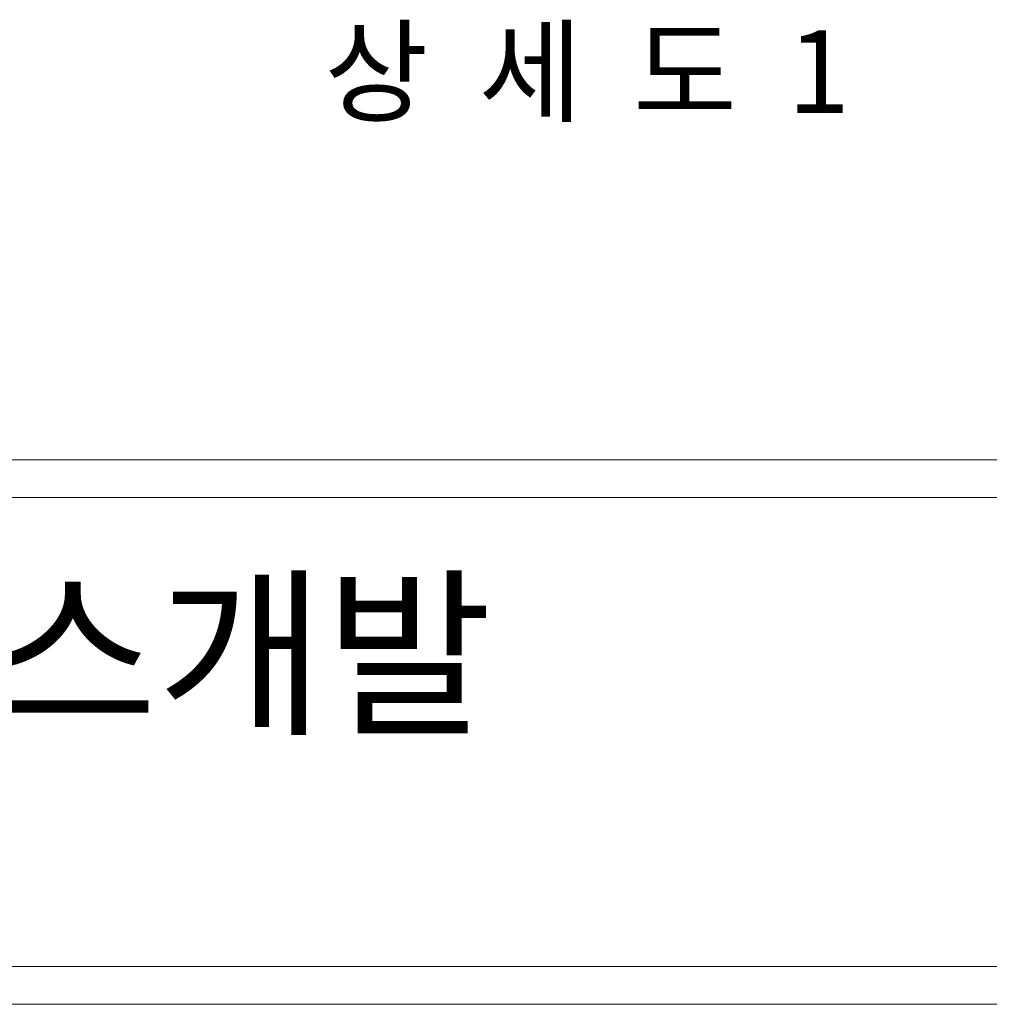
# Model space of a CAD drawing. Units: inches. Extents: x 70 to 890, y 0 to 560.
# Drawn here: x 173 to 276, y 0 to 104 of the extents above; entities that cross this region are included whole.
import ezdxf

# ---------------------------------------------------------------- set-up
doc = ezdxf.new("R2010")
doc.units = ezdxf.units.IN
doc.header["$MEASUREMENT"] = 0

# ---------------------------------------------------------------- blocks, each defined once
blk = doc.blocks.new('block 4')
at = {"lineweight": 0}
blk.add_lwpolyline([(74.26, 57.35), (886.22, 57.35)], dxfattribs=at)
blk = doc.blocks.new('block 5')
at = {"lineweight": 0}
blk.add_lwpolyline([(74.26, 53.35), (886.22, 53.35)], dxfattribs=at)
blk = doc.blocks.new('block 6')
at = {"lineweight": 0}
blk.add_lwpolyline([(74.26, 3.61), (833.13, 3.61)], dxfattribs=at)
blk = doc.blocks.new('block 7')
at = {"lineweight": 0}
blk.add_lwpolyline([(833.13, 3.61), (74.26, 3.61)], dxfattribs=at)
blk = doc.blocks.new('block 8')
at = {"lineweight": 0}
blk.add_lwpolyline([(890.02, -0.39), (69.98, -0.39)], dxfattribs=at)
blk = doc.blocks.new('block 9')
at = {"lineweight": 0}
blk.add_lwpolyline([(74.26, 3.61), (886.22, 3.61)], dxfattribs=at)
blk = doc.blocks.new('block 10')
at = {"lineweight": 0}
blk.add_lwpolyline([(886.22, 3.61), (74.26, 3.61)], dxfattribs=at)
blk = doc.blocks.new('block 914')
at = {"color": 7, "insert": (205.18, 94.12), "char_height": 8.774, "attachment_point": 7}
blk.add_mtext('\\fGulim|b0|i0|c0|p34;\\W1;상  세  도  1', dxfattribs=at)
blk = doc.blocks.new('block 1220')
at = {"color": 7, "insert": (116.4, 29.67), "char_height": 14.1549, "attachment_point": 7}
blk.add_mtext('\\fNanumGothic|b0|i0|c0|p34;\\W1;라인휀스개발', dxfattribs=at)
blk = doc.blocks.new('block 1219')
blk.add_blockref('block 1220', (0, 0))
blk = doc.blocks.new('block 1218')
blk.add_blockref('block 1219', (0, 0))
blk = doc.blocks.new('block 1217')
blk.add_blockref('block 1218', (0, 0))

msp = doc.modelspace()

# ---------------------------------------------------------------- block references
for name in ['block 914', 'block 4', 'block 5', 'block 1217', 'block 6', 'block 7', 'block 9', 'block 10', 'block 8']:
    msp.add_blockref(name, (0, 0))

doc.saveas('drawing.dxf')
